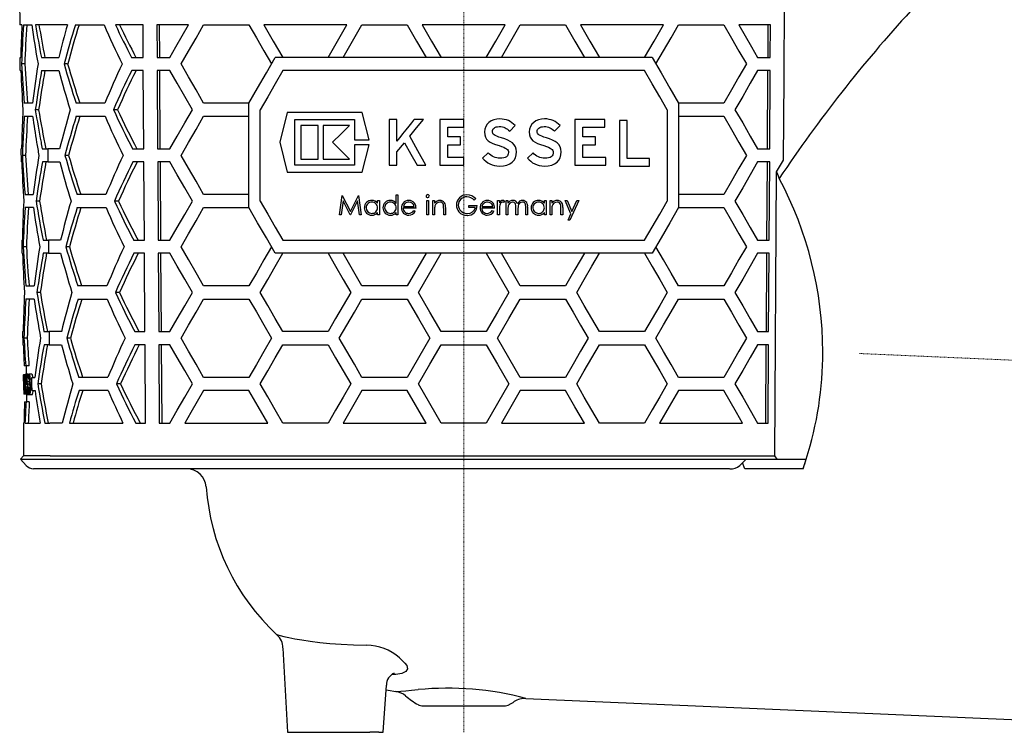
# Model space of a CAD drawing. Units: millimetres. Extents: x 4363 to 5637, y 4313 to 5180.
# Drawn here: x 4932 to 5083, y 4783 to 4892 of the extents above; entities that cross this region are included whole.
import ezdxf

# ---------------------------------------------------------------- set-up
doc = ezdxf.new("R2010")
doc.units = ezdxf.units.MM
doc.linetypes.add('MITTE2', pattern=[1.125, 0.75, -0.125, 0.125, -0.125])

# ---------------------------------------------------------------- blocks, each defined once
blk = doc.blocks.new('48711 - va')
at = {"color": 1, "linetype": 'MITTE2', "lineweight": 9, "ltscale": 0.1}
for p, q in [((0, -146.97), (0, 16.3)), ((60.6, -88.95), (134.54, -92.17))]:
    blk.add_line(p, q, dxfattribs=at)
for p, q in [((-68.01, -34.92), (-67.97, -38.6)), ((-67.68, -38.6), (-67.97, -38.6)), ((-67.42, -38.6), (-66.16, -38.6)), ((-60.7, -38.6), (-65.58, -38.6)), ((-59.48, -38.6), (-55.08, -38.6)), ((-49.11, -38.6), (-53.34, -38.6)), ((-49.08, -43.6), (-49.11, -38.6)), ((-46.99, -38.6), (-46.96, -43.6)), ((-42.13, -38.6), (-46.99, -38.6)), ((-46.64, -38.6), (-46.61, -43.6)), ((-39.83, -38.6), (-32.9, -38.6)), ((-17.89, -38.6), (-30.59, -38.6)), ((-15.59, -38.6), (-8.66, -38.6)), ((6.35, -38.6), (-6.35, -38.6)), ((8.66, -38.6), (15.59, -38.6)), ((30.59, -38.6), (17.89, -38.6)), ((32.9, -38.6), (39.83, -38.6)), ((46.99, -38.6), (42.13, -38.6)), ((46.61, -43.6), (46.64, -38.6)), ((46.96, -43.6), (46.99, -38.6)), ((-67.93, -43.6), (-67.84, -43.6)), ((-67.91, -45.6), (-67.93, -43.6)), ((-64.68, -43.6), (-62.02, -43.6)), ((-50.87, -43.6), (-49.08, -43.6)), ((-46.96, -43.6), (-45.02, -43.6)), ((28.86, -43.6), (-28.86, -43.6)), ((45.02, -43.6), (46.96, -43.6)), ((-67.22, -44.6), (-67.72, -44.6)), ((-60.66, -44.6), (-61.21, -44.6)), ((-67.91, -45.6), (-67.82, -45.6)), ((-64.66, -45.6), (-62.01, -45.6)), ((-49.07, -45.6), (-50.85, -45.6)), ((-49, -57.6), (-49.07, -45.6)), ((-46.95, -45.6), (-46.88, -57.6)), ((-45.02, -45.6), (-46.95, -45.6)), ((-46.6, -45.6), (-46.52, -57.6)), ((27.7, -45.6), (-27.7, -45.6)), ((46.95, -45.6), (45.02, -45.6)), ((46.52, -57.6), (46.6, -45.6)), ((46.88, -57.6), (46.95, -45.6)), ((-66.05, -50.6), (-67.31, -50.6)), ((-54.95, -50.6), (-59.36, -50.6)), ((-32.9, -50.6), (-39.83, -50.6)), ((-32.9, -66.6), (-32.9, -50.6)), ((39.83, -50.6), (32.9, -50.6)), ((32.9, -50.6), (32.9, -66.6)), ((-67.3, -52.6), (-66.04, -52.6)), ((-65.1, -51.6), (-65.62, -51.6)), ((-59.34, -52.6), (-54.93, -52.6)), ((-53.02, -51.6), (-53.65, -51.6)), ((-39.83, -52.6), (-32.9, -52.6)), ((-31.17, -65.6), (-31.17, -51.6)), ((-27.02, -52.04), (-28.16, -56.6)), ((-15.54, -52.04), (-27.02, -52.04)), ((-14.49, -56.21), (-15.54, -52.04)), ((31.17, -51.6), (31.17, -65.6)), ((32.9, -52.6), (39.83, -52.6)), ((-25.84, -53.09), (-16.72, -53.09)), ((-25.84, -60.11), (-25.84, -53.09)), ((-22.3, -54), (-24.93, -54)), ((-24.93, -54), (-24.93, -59.2)), ((-22.3, -59.2), (-22.3, -54)), ((-21.52, -54), (-21.52, -59.2)), ((-17.49, -54), (-21.52, -54)), ((-16.72, -53.09), (-16.72, -56.21)), ((-11.42, -53.09), (-11.42, -60.11)), ((-10.23, -53.09), (-11.42, -53.09)), ((-10.23, -56.43), (-10.23, -53.09)), ((-8.39, -54.11), (-8.87, -54.7)), ((-7.98, -53.59), (-8.39, -54.11)), ((-7.69, -53.23), (-7.98, -53.59)), ((-7.58, -53.09), (-7.69, -53.23)), ((-6.18, -53.09), (-7.58, -53.09)), ((-3.67, -53.09), (-3.67, -60.11)), ((0, -53.09), (-3.67, -53.09)), ((-2.45, -54.27), (0, -54.27)), ((-2.45, -55.78), (-2.45, -54.27)), ((0, -54.27), (0, -53.09)), ((3.37, -54.18), (3.23, -54.57)), ((3.58, -53.84), (3.37, -54.18)), ((3.86, -53.55), (3.58, -53.84)), ((4.21, -53.32), (3.86, -53.55)), ((4.61, -53.15), (4.21, -53.32)), ((5.05, -53.04), (4.61, -53.15)), ((4.79, -54.32), (4.97, -54.25)), ((4.97, -54.25), (5.19, -54.21)), ((5.53, -53), (5.05, -53.04)), ((5.19, -54.21), (5.45, -54.19)), ((5.45, -54.19), (5.71, -54.2)), ((5.89, -53.03), (5.53, -53)), ((5.71, -54.2), (5.94, -54.24)), ((6.22, -53.08), (5.89, -53.03)), ((5.94, -54.24), (6.15, -54.29)), ((6.54, -53.16), (6.22, -53.08)), ((6.84, -53.28), (6.54, -53.16)), ((7.13, -53.43), (6.84, -53.28)), ((7.04, -54.89), (7.89, -54.02)), ((7.39, -53.6), (7.13, -53.43)), ((7.65, -53.8), (7.39, -53.6)), ((7.89, -54.02), (7.65, -53.8)), ((10.23, -54.18), (10.09, -54.57)), ((10.44, -53.84), (10.23, -54.18)), ((10.72, -53.55), (10.44, -53.84)), ((11.07, -53.32), (10.72, -53.55)), ((11.47, -53.15), (11.07, -53.32)), ((11.91, -53.04), (11.47, -53.15)), ((11.66, -54.32), (11.84, -54.25)), ((11.84, -54.25), (12.06, -54.21)), ((12.39, -53), (11.91, -53.04)), ((12.06, -54.21), (12.31, -54.19)), ((12.31, -54.19), (12.57, -54.2)), ((12.75, -53.02), (12.39, -53)), ((12.57, -54.2), (12.8, -54.24)), ((13.09, -53.08), (12.75, -53.02)), ((12.8, -54.24), (13.01, -54.29)), ((13.4, -53.16), (13.09, -53.08)), ((13.71, -53.28), (13.4, -53.16)), ((13.99, -53.43), (13.71, -53.28)), ((13.9, -54.89), (14.76, -54.02)), ((14.25, -53.6), (13.99, -53.43)), ((14.51, -53.8), (14.25, -53.6)), ((14.76, -54.02), (14.51, -53.8)), ((17.02, -53.09), (17.02, -60.11)), ((21.61, -53.09), (17.02, -53.09)), ((18.24, -54.27), (21.61, -54.27)), ((18.24, -55.78), (18.24, -54.27)), ((21.61, -54.27), (21.61, -53.09)), ((23.86, -53.25), (23.86, -60.27)), ((25.06, -53.25), (23.86, -53.25)), ((25.06, -59.08), (25.06, -53.25)), ((-9.35, -55.3), (-9.77, -55.84)), ((-8.87, -54.7), (-9.35, -55.3)), ((-0.49, -55.78), (-2.45, -55.78)), ((-0.49, -56.96), (-0.49, -55.78)), ((3.23, -54.57), (3.18, -55)), ((3.18, -55), (3.22, -55.44)), ((3.22, -55.44), (3.32, -55.82)), ((4.4, -54.95), (4.41, -54.8)), ((4.41, -55.09), (4.4, -54.95)), ((4.41, -54.8), (4.45, -54.65)), ((4.45, -55.22), (4.41, -55.09)), ((4.45, -54.65), (4.53, -54.52)), ((4.53, -55.34), (4.45, -55.22)), ((4.53, -54.52), (4.65, -54.41)), ((4.66, -55.46), (4.53, -55.34)), ((4.65, -54.41), (4.79, -54.32)), ((4.84, -55.57), (4.66, -55.46)), ((5.08, -55.68), (4.84, -55.57)), ((5.4, -55.8), (5.08, -55.68)), ((6.15, -54.29), (6.34, -54.37)), ((6.34, -54.37), (6.52, -54.46)), ((6.52, -54.46), (6.7, -54.58)), ((6.7, -54.58), (6.87, -54.72)), ((6.87, -54.72), (7.04, -54.89)), ((10.09, -54.57), (10.05, -55)), ((10.05, -55), (10.08, -55.44)), ((10.08, -55.44), (10.18, -55.82)), ((11.26, -54.95), (11.27, -54.8)), ((11.27, -55.09), (11.26, -54.95)), ((11.27, -54.8), (11.32, -54.65)), ((11.31, -55.22), (11.27, -55.09)), ((11.39, -55.34), (11.31, -55.22)), ((11.32, -54.65), (11.4, -54.52)), ((11.52, -55.46), (11.39, -55.34)), ((11.4, -54.52), (11.51, -54.41)), ((11.51, -54.41), (11.66, -54.32)), ((11.7, -55.57), (11.52, -55.46)), ((11.94, -55.68), (11.7, -55.57)), ((12.26, -55.8), (11.94, -55.68)), ((13.01, -54.29), (13.21, -54.37)), ((13.21, -54.37), (13.39, -54.46)), ((13.39, -54.46), (13.56, -54.58)), ((13.56, -54.58), (13.73, -54.72)), ((13.73, -54.72), (13.9, -54.89)), ((20.2, -55.78), (18.24, -55.78)), ((20.2, -56.96), (20.2, -55.78)), ((-67.52, -56.6), (-67.52, -56.6)), ((-64.74, -56.6), (-64.74, -56.6)), ((-28.16, -56.6), (-27.02, -61.16)), ((-17.49, -59.2), (-20.08, -56.6)), ((-16.72, -56.21), (-14.49, -56.21)), ((-16.72, -56.99), (-16.72, -60.11)), ((-14.49, -56.99), (-16.72, -56.99)), ((-15.54, -61.16), (-14.49, -56.99)), ((-10.09, -56.24), (-10.23, -56.43)), ((-10.23, -58.08), (-9.07, -56.68)), ((-9.77, -55.84), (-10.09, -56.24)), ((-2.45, -56.96), (-0.49, -56.96)), ((-2.45, -58.93), (-2.45, -56.96)), ((3.32, -55.82), (3.5, -56.12)), ((3.5, -56.12), (3.74, -56.37)), ((3.74, -56.37), (4.05, -56.59)), ((4.05, -56.59), (4.44, -56.77)), ((4.44, -56.77), (4.89, -56.95)), ((4.89, -56.95), (5.41, -57.11)), ((5.8, -55.92), (5.4, -55.8)), ((5.41, -57.11), (5.8, -57.24)), ((6.3, -56.09), (5.8, -55.92)), ((5.8, -57.24), (6.12, -57.36)), ((6.75, -56.26), (6.3, -56.09)), ((7.14, -56.46), (6.75, -56.26)), ((7.46, -56.69), (7.14, -56.46)), ((7.73, -56.96), (7.46, -56.69)), ((7.92, -57.27), (7.73, -56.96)), ((8.03, -57.64), (7.92, -57.27)), ((10.18, -55.82), (10.36, -56.12)), ((10.36, -56.12), (10.6, -56.37)), ((10.6, -56.37), (10.92, -56.59)), ((10.92, -56.59), (11.29, -56.77)), ((11.29, -56.77), (11.75, -56.95)), ((11.75, -56.95), (12.28, -57.11)), ((12.66, -55.92), (12.26, -55.8)), ((12.28, -57.11), (12.66, -57.24)), ((13.16, -56.09), (12.66, -55.92)), ((12.66, -57.24), (12.98, -57.36)), ((13.61, -56.26), (13.16, -56.09)), ((14, -56.46), (13.61, -56.26)), ((14.32, -56.69), (14, -56.46)), ((14.59, -56.95), (14.32, -56.69)), ((14.78, -57.27), (14.59, -56.95)), ((14.89, -57.64), (14.78, -57.27)), ((18.24, -56.96), (20.2, -56.96)), ((18.24, -58.93), (18.24, -56.96)), ((-67.81, -57.6), (-67.79, -59.6)), ((-67.81, -57.6), (-67.72, -57.6)), ((-67.1, -58.6), (-67.6, -58.6)), ((-64.55, -57.6), (-63.72, -57.6)), ((-63.72, -57.6), (-63.7, -59.6)), ((-61.89, -57.6), (-63.72, -57.6)), ((-63.72, -57.6), (-63.72, -57.6)), ((-60.52, -58.6), (-61.08, -58.6)), ((-50.71, -57.6), (-49, -57.6)), ((-46.88, -57.6), (-45.02, -57.6)), ((-10.23, -60.11), (-10.23, -58.08)), ((3.77, -58.2), (2.9, -59.04)), ((3.95, -58.39), (3.77, -58.2)), ((4.15, -58.56), (3.95, -58.39)), ((4.36, -58.7), (4.15, -58.56)), ((4.58, -58.83), (4.36, -58.7)), ((6.12, -57.36), (6.36, -57.47)), ((6.36, -57.47), (6.56, -57.59)), ((6.69, -58.69), (6.55, -58.82)), ((6.56, -57.59), (6.7, -57.71)), ((6.78, -58.54), (6.69, -58.69)), ((6.7, -57.71), (6.79, -57.84)), ((6.83, -58.36), (6.78, -58.54)), ((6.79, -57.84), (6.84, -57.99)), ((6.86, -58.14), (6.83, -58.36)), ((6.84, -57.99), (6.86, -58.14)), ((7.92, -58.96), (8.04, -58.54)), ((8.08, -58.08), (8.03, -57.64)), ((8.04, -58.54), (8.08, -58.08)), ((10.63, -58.2), (9.77, -59.04)), ((10.81, -58.39), (10.63, -58.2)), ((11.01, -58.56), (10.81, -58.39)), ((11.22, -58.7), (11.01, -58.56)), ((11.45, -58.83), (11.22, -58.7)), ((12.98, -57.36), (13.23, -57.47)), ((13.23, -57.47), (13.42, -57.59)), ((13.55, -58.69), (13.41, -58.82)), ((13.42, -57.59), (13.56, -57.71)), ((13.65, -58.54), (13.55, -58.69)), ((13.56, -57.71), (13.65, -57.84)), ((13.65, -57.84), (13.7, -57.99)), ((13.7, -58.36), (13.65, -58.54)), ((13.7, -57.99), (13.72, -58.14)), ((13.72, -58.14), (13.7, -58.36)), ((14.78, -58.96), (14.9, -58.54)), ((14.94, -58.08), (14.89, -57.64)), ((14.9, -58.54), (14.94, -58.08)), ((45.02, -57.6), (46.88, -57.6)), ((-67.7, -59.6), (-67.79, -59.6)), ((-63.7, -59.6), (-64.53, -59.6)), ((-63.7, -59.6), (-61.87, -59.6)), ((-63.7, -59.6), (-63.7, -59.6)), ((-48.98, -59.6), (-50.69, -59.6)), ((-48.91, -71.6), (-48.98, -59.6)), ((-46.86, -59.6), (-46.79, -71.6)), ((-45.02, -59.6), (-46.86, -59.6)), ((-46.51, -59.6), (-46.44, -71.6)), ((-16.72, -60.11), (-25.84, -60.11)), ((-24.93, -59.2), (-22.3, -59.2)), ((-21.52, -59.2), (-17.49, -59.2)), ((-11.42, -60.11), (-10.23, -60.11)), ((-7.15, -60.11), (-5.78, -60.11)), ((-3.67, -60.11), (0, -60.11)), ((0, -58.93), (-2.45, -58.93)), ((0, -60.11), (0, -58.93)), ((2.9, -59.04), (3.13, -59.28)), ((3.13, -59.28), (3.4, -59.51)), ((3.4, -59.51), (3.7, -59.72)), ((3.7, -59.72), (4.02, -59.89)), ((4.02, -59.89), (4.36, -60.04)), ((4.36, -60.04), (4.72, -60.15)), ((4.81, -58.92), (4.58, -58.83)), ((4.72, -60.15), (5.09, -60.21)), ((5.05, -58.99), (4.81, -58.92)), ((5.29, -59.04), (5.05, -58.99)), ((5.09, -60.21), (5.46, -60.24)), ((5.54, -59.05), (5.29, -59.04)), ((5.46, -60.24), (6.08, -60.2)), ((5.86, -59.04), (5.54, -59.05)), ((6.15, -58.99), (5.86, -59.04)), ((6.08, -60.2), (6.62, -60.08)), ((6.37, -58.92), (6.15, -58.99)), ((6.55, -58.82), (6.37, -58.92)), ((6.62, -60.08), (7.08, -59.89)), ((7.08, -59.89), (7.44, -59.64)), ((7.44, -59.64), (7.72, -59.33)), ((7.72, -59.33), (7.92, -58.96)), ((9.77, -59.04), (10, -59.28)), ((10, -59.28), (10.27, -59.51)), ((10.27, -59.51), (10.56, -59.72)), ((10.56, -59.72), (10.88, -59.89)), ((10.88, -59.89), (11.23, -60.04)), ((11.23, -60.04), (11.58, -60.15)), ((11.67, -58.92), (11.45, -58.83)), ((11.58, -60.15), (11.95, -60.21)), ((11.91, -58.99), (11.67, -58.92)), ((12.15, -59.04), (11.91, -58.99)), ((11.95, -60.21), (12.32, -60.24)), ((12.4, -59.05), (12.15, -59.04)), ((12.32, -60.24), (12.94, -60.2)), ((12.73, -59.04), (12.4, -59.05)), ((13.01, -58.99), (12.73, -59.04)), ((12.94, -60.2), (13.48, -60.08)), ((13.23, -58.92), (13.01, -58.99)), ((13.41, -58.82), (13.23, -58.92)), ((13.48, -60.08), (13.93, -59.89)), ((13.93, -59.89), (14.29, -59.64)), ((14.29, -59.64), (14.58, -59.33)), ((14.58, -59.33), (14.78, -58.96)), ((17.02, -60.11), (21.75, -60.11)), ((21.75, -58.93), (18.24, -58.93)), ((21.75, -60.11), (21.75, -58.93)), ((23.86, -60.27), (28.47, -60.27)), ((28.47, -59.08), (25.06, -59.08)), ((28.47, -60.27), (28.47, -59.08)), ((46.86, -59.6), (45.02, -59.6)), ((46.44, -71.6), (46.51, -59.6)), ((46.79, -71.6), (46.86, -59.6)), ((47.93, -61.11), (48.99, -59.31)), ((-27.02, -61.16), (-15.54, -61.16)), ((47.66, -104.62), (47.93, -61.11)), ((-67.19, -64.6), (-65.93, -64.6)), ((-54.8, -64.6), (-59.22, -64.6)), ((-32.9, -64.6), (-39.83, -64.6)), ((-19.03, -67.72), (-18.64, -64.72)), ((-18.64, -64.72), (-18.6, -64.72)), ((-18.6, -64.72), (-17.36, -67.18)), ((-17.36, -67.18), (-16.13, -64.72)), ((-16.13, -64.72), (-16.09, -64.72)), ((-16.09, -64.72), (-15.69, -67.72)), ((-10.34, -64.65), (-10.07, -64.65)), ((-10.34, -65.95), (-10.34, -64.65)), ((-10.07, -64.65), (-10.07, -67.72)), ((39.83, -64.6), (32.9, -64.6)), ((-64.97, -65.6), (-65.49, -65.6)), ((-52.86, -65.6), (-53.5, -65.6)), ((-18.48, -65.56), (-18.76, -67.72)), ((-17.39, -67.72), (-18.48, -65.56)), ((-16.25, -65.56), (-17.33, -67.72)), ((-15.96, -67.72), (-16.25, -65.56)), ((-13.19, -65.53), (-12.92, -65.53)), ((-13.19, -65.94), (-13.19, -65.53)), ((-12.92, -65.53), (-12.92, -67.72)), ((-5.65, -67.72), (-5.65, -65.53)), ((-5.65, -65.53), (-5.38, -65.53)), ((-5.38, -65.53), (-5.38, -67.72)), ((-4.73, -67.72), (-4.73, -65.53)), ((-4.73, -65.53), (-4.46, -65.53)), ((-4.46, -65.53), (-4.46, -65.93)), ((0.77, -66.57), (0.77, -66.26)), ((0.77, -66.26), (2.04, -66.26)), ((1.85, -65.23), (1.62, -65.45)), ((5.2, -67.72), (5.2, -65.53)), ((5.2, -65.53), (5.47, -65.53)), ((5.47, -65.53), (5.47, -65.85)), ((6.24, -65.57), (6.09, -65.8)), ((6.5, -67.72), (6.5, -65.53)), ((6.5, -65.53), (6.77, -65.53)), ((6.77, -65.53), (6.77, -65.91)), ((12.35, -65.53), (12.62, -65.53)), ((12.35, -65.94), (12.35, -65.53)), ((12.62, -65.53), (12.62, -67.72)), ((13.24, -65.53), (13.5, -65.53)), ((13.24, -67.72), (13.24, -65.53)), ((13.5, -65.53), (13.5, -65.93)), ((16.43, -67.54), (15.54, -65.53)), ((15.54, -65.53), (15.83, -65.53)), ((15.83, -65.53), (16.58, -67.21)), ((17.62, -65.53), (16.27, -68.53)), ((16.58, -67.21), (17.33, -65.53)), ((17.33, -65.53), (17.62, -65.53)), ((-65.91, -66.6), (-67.17, -66.6)), ((-59.2, -66.6), (-54.78, -66.6)), ((-39.83, -66.6), (-32.9, -66.6)), ((-18.76, -67.72), (-19.03, -67.72)), ((-17.33, -67.72), (-17.39, -67.72)), ((-15.69, -67.72), (-15.96, -67.72)), ((-13.19, -67.72), (-13.19, -67.34)), ((-12.92, -67.72), (-13.19, -67.72)), ((-10.34, -67.72), (-10.34, -67.34)), ((-10.07, -67.72), (-10.34, -67.72)), ((-7.3, -66.68), (-9.26, -66.68)), ((-9.24, -66.41), (-7.57, -66.41)), ((-7.66, -67.03), (-7.42, -67.16)), ((-5.38, -67.72), (-5.65, -67.72)), ((-4.46, -67.72), (-4.73, -67.72)), ((-4.46, -66.93), (-4.46, -67.72)), ((-3.07, -67.72), (-3.07, -66.69)), ((-2.8, -67.72), (-3.07, -67.72)), ((-2.8, -66.6), (-2.8, -67.72)), ((1.77, -66.57), (0.77, -66.57)), ((4.74, -66.68), (2.77, -66.68)), ((2.8, -66.41), (4.47, -66.41)), ((4.38, -67.03), (4.62, -67.16)), ((5.47, -67.72), (5.2, -67.72)), ((5.47, -66.99), (5.47, -67.72)), ((6.77, -67.72), (6.5, -67.72)), ((6.77, -66.8), (6.77, -67.72)), ((8, -67.72), (8, -66.61)), ((8.27, -67.72), (8, -67.72)), ((8.27, -66.87), (8.27, -67.72)), ((9.5, -67.72), (9.5, -66.53)), ((9.77, -67.72), (9.5, -67.72)), ((9.77, -66.53), (9.77, -67.72)), ((12.35, -67.72), (12.35, -67.34)), ((12.62, -67.72), (12.35, -67.72)), ((13.5, -67.72), (13.24, -67.72)), ((13.5, -66.93), (13.5, -67.72)), ((14.89, -67.72), (14.89, -66.69)), ((15.16, -67.72), (14.89, -67.72)), ((15.16, -66.6), (15.16, -67.72)), ((15.98, -68.53), (16.43, -67.54)), ((32.9, -66.6), (39.83, -66.6)), ((16.27, -68.53), (15.98, -68.53)), ((-67.69, -71.6), (-67.67, -73.6)), ((-67.69, -71.6), (-67.6, -71.6)), ((-64.42, -71.6), (-63.6, -71.6)), ((-63.6, -71.6), (-63.59, -73.6)), ((-61.76, -71.6), (-63.6, -71.6)), ((-63.6, -71.6), (-63.6, -71.6)), ((-50.55, -71.6), (-48.91, -71.6)), ((-46.79, -71.6), (-45.02, -71.6)), ((-27.7, -71.6), (27.7, -71.6)), ((45.02, -71.6), (46.79, -71.6)), ((-67.58, -73.6), (-67.67, -73.6)), ((-66.98, -72.6), (-67.48, -72.6)), ((-63.59, -73.6), (-64.4, -73.6)), ((-63.59, -73.6), (-61.74, -73.6)), ((-63.59, -73.6), (-63.59, -73.6)), ((-60.38, -72.6), (-60.94, -72.6)), ((-48.9, -73.6), (-50.52, -73.6)), ((-48.82, -85.6), (-48.9, -73.6)), ((-46.78, -73.6), (-46.7, -85.6)), ((-45.02, -73.6), (-46.78, -73.6)), ((-46.42, -73.6), (-46.35, -85.6)), ((28.86, -73.6), (-28.86, -73.6)), ((-5.77, -73.6), (-8.66, -78.6)), ((8.66, -78.6), (5.77, -73.6)), ((46.78, -73.6), (45.02, -73.6)), ((46.35, -85.6), (46.42, -73.6)), ((46.7, -85.6), (46.78, -73.6)), ((-67.07, -78.6), (-65.8, -78.6)), ((-64.84, -79.6), (-65.36, -79.6)), ((-54.65, -78.6), (-59.08, -78.6)), ((-52.71, -79.6), (-53.34, -79.6)), ((-32.9, -78.6), (-39.83, -78.6)), ((-8.66, -78.6), (-15.59, -78.6)), ((15.59, -78.6), (8.66, -78.6)), ((39.83, -78.6), (32.9, -78.6)), ((-65.79, -80.6), (-67.05, -80.6)), ((-59.06, -80.6), (-54.63, -80.6)), ((-39.83, -80.6), (-32.9, -80.6)), ((-15.59, -80.6), (-8.66, -80.6)), ((8.66, -80.6), (15.59, -80.6)), ((32.9, -80.6), (39.83, -80.6)), ((-67.56, -85.6), (-67.55, -87.6)), ((-67.56, -85.6), (-67.47, -85.6)), ((-64.29, -85.6), (-63.49, -85.6)), ((-63.49, -85.6), (-63.47, -87.6)), ((-61.62, -85.6), (-63.49, -85.6)), ((-63.49, -85.6), (-63.49, -85.6)), ((-50.38, -85.6), (-48.82, -85.6)), ((-46.7, -85.6), (-45.02, -85.6)), ((-20.78, -85.6), (-27.7, -85.6)), ((3.46, -85.6), (-3.46, -85.6)), ((27.7, -85.6), (20.78, -85.6)), ((45.02, -85.6), (46.7, -85.6)), ((-66.85, -86.6), (-67.35, -86.6)), ((-60.25, -86.6), (-60.8, -86.6)), ((-67.46, -87.6), (-67.55, -87.6)), ((-63.47, -87.6), (-64.27, -87.6)), ((-63.47, -87.6), (-61.6, -87.6)), ((-63.47, -87.6), (-63.47, -87.6)), ((-48.81, -87.6), (-50.36, -87.6)), ((-48.74, -99.6), (-48.81, -87.6)), ((-45.02, -87.6), (-46.69, -87.6)), ((-46.69, -87.6), (-46.62, -99.6)), ((-46.34, -87.6), (-46.26, -99.6)), ((-27.7, -87.6), (-20.78, -87.6)), ((-3.46, -87.6), (3.46, -87.6)), ((20.78, -87.6), (27.7, -87.6)), ((46.69, -87.6), (45.02, -87.6)), ((46.26, -99.6), (46.34, -87.6)), ((46.62, -99.6), (46.69, -87.6)), ((-67.08, -90.85), (-67.31, -90.85)), ((-66.58, -90.85), (-67.08, -90.85)), ((-67.02, -90.85), (-67.01, -92.11)), ((-67.32, -92.19), (-67.4, -92.19)), ((-67.4, -92.19), (-67.4, -92.19)), ((-67.39, -93.48), (-67.39, -93.87)), ((-67.32, -92.19), (-67.29, -92.19)), ((-67.3, -92.49), (-67.32, -92.49)), ((-67.15, -92.19), (-67.29, -92.19)), ((-67.17, -93.11), (-67.19, -93.11)), ((-67.05, -93.11), (-67.17, -93.11)), ((-66.72, -92.11), (-67.12, -92.11)), ((-66.93, -93), (-67.02, -93)), ((-66.92, -92.19), (-66.76, -92.19)), ((-66.76, -92.49), (-66.89, -92.49)), ((-66.46, -93.22), (-66.86, -93.22)), ((-66.6, -92.19), (-66.76, -92.19)), ((-66.65, -92.49), (-66.76, -92.49)), ((-66.63, -92.88), (-66.68, -92.88)), ((-66.44, -92.88), (-66.63, -92.88)), ((-66.14, -92.11), (-66.54, -92.11)), ((-66.14, -92.89), (-66.39, -92.89)), ((-66.14, -92.85), (-66.14, -92.6)), ((-66.14, -92.6), (-65.68, -92.6)), ((-54.5, -92.6), (-58.94, -92.6)), ((-32.9, -92.6), (-39.83, -92.6)), ((-8.66, -92.6), (-15.59, -92.6)), ((15.59, -92.6), (8.66, -92.6)), ((39.83, -92.6), (32.9, -92.6)), ((-67.14, -94.88), (-67, -94.88)), ((-66.77, -94.08), (-67.07, -94.08)), ((-66.97, -94.42), (-66.94, -94.42)), ((-66.8, -93.69), (-66.94, -93.69)), ((-66.77, -94.42), (-66.94, -94.42)), ((-66.4, -94.21), (-66.72, -94.21)), ((-66.68, -94.38), (-66.64, -94.38)), ((-66.4, -94.38), (-66.64, -94.38)), ((-66.44, -94.79), (-66.6, -94.79)), ((-66.13, -93.51), (-66.44, -93.51)), ((-66.13, -93.76), (-66.39, -93.76)), ((-66.12, -94.29), (-66.35, -94.29)), ((-66.12, -94.6), (-66.12, -94.35)), ((-66.12, -94.6), (-65.66, -94.6)), ((-64.72, -93.6), (-65.24, -93.6)), ((-54.48, -94.6), (-58.92, -94.6)), ((-52.55, -93.6), (-53.19, -93.6)), ((-32.9, -94.6), (-39.83, -94.6)), ((-8.66, -94.6), (-15.59, -94.6)), ((-5.77, -99.6), (-8.66, -94.6)), ((8.66, -94.6), (5.77, -99.6)), ((15.59, -94.6), (8.66, -94.6)), ((39.83, -94.6), (32.9, -94.6)), ((-67.28, -95.19), (-67.37, -95.19)), ((-67.37, -95.19), (-67.37, -95.19)), ((-67.37, -95.19), (-67.37, -95.19)), ((-67.26, -95.19), (-67.28, -95.19)), ((-67.18, -95.19), (-67.26, -95.19)), ((-67.26, -96.35), (-67.03, -96.35)), ((-67, -95.19), (-67.18, -95.19)), ((-66.53, -96.35), (-67.03, -96.35)), ((-66.9, -95.19), (-67, -95.19)), ((-66.98, -95.19), (-66.97, -96.35)), ((-66.52, -95.26), (-66.86, -95.26)), ((-66.11, -95.26), (-66.52, -95.26)), ((-67.44, -99.6), (-67.4, -104.62)), ((-67.44, -99.6), (-67.35, -99.6)), ((-67.19, -99.6), (-64.86, -99.6)), ((-64.16, -99.6), (-63.37, -99.6)), ((-61.49, -99.6), (-63.37, -99.6)), ((-63.37, -99.6), (-63.37, -99.6)), ((-60.39, -99.6), (-52.19, -99.6)), ((-50.22, -99.6), (-48.74, -99.6)), ((-46.62, -99.6), (-45.02, -99.6)), ((-42.72, -99.6), (-30.01, -99.6)), ((-20.78, -99.6), (-27.7, -99.6)), ((-18.48, -99.6), (-5.77, -99.6)), ((3.46, -99.6), (-3.46, -99.6)), ((5.77, -99.6), (18.48, -99.6)), ((27.7, -99.6), (20.78, -99.6)), ((30.01, -99.6), (42.72, -99.6)), ((45.02, -99.6), (46.62, -99.6)), ((-67.4, -104.62), (-67.89, -105.11)), ((-67.89, -105.11), (-67.01, -106.1)), ((-67.89, -105.11), (43.25, -105.11)), ((-63.33, -104.62), (-67.4, -104.62)), ((-63.33, -104.62), (47.66, -104.62)), ((42.69, -105.68), (43.25, -105.11)), ((43.25, -105.11), (52.46, -105.11)), ((48.01, -105.11), (47.66, -104.62)), ((51.97, -106.6), (52.46, -105.11)), ((-61.92, -106.6), (-65.89, -106.6)), ((-53, -106.6), (-64.84, -106.6)), ((40.73, -106.6), (-61.92, -106.6)), ((-0.66, -106.63), (-0.66, -106.6)), ((0.64, -106.63), (0.64, -106.6)), ((33.9, -106.6), (33.72, -106.6)), ((42.28, -106.1), (42.69, -105.68)), ((43.06, -106.6), (42.69, -105.68)), ((51.97, -106.6), (43.06, -106.6)), ((-27.68, -134.06), (-27, -146.97)), ((-9.84, -135.55), (-9.01, -136.37)), ((-10.39, -138.1), (-11.01, -138.13)), ((-12.35, -146.97), (-11.84, -139.76)), ((-6.23, -142.94), (6.23, -142.94)), ((9.53, -141.77), (127.69, -146.93)), ((-27, -146.97), (-14.39, -146.97)), ((-12.99, -146.97), (-14.39, -146.97)), ((-12.99, -146.97), (-12.49, -146.97)), ((-12.49, -146.97), (-12.36, -146.97))]:
    blk.add_line(p, q)
at = {"flags": 128}
for points in [[(48.99, -59.31), (49.06, -46.75), (49.14, -34.92)], [(-45.02, -43.6), (-44.07, -41.96), (-43.11, -40.29), (-42.13, -38.6)], [(-43.29, -44.6), (-42.16, -42.63), (-41, -40.63), (-39.83, -38.6)], [(-32.9, -38.6), (-31.76, -40.58), (-30.6, -42.58), (-29.44, -44.6)], [(-30.59, -38.6), (-29.16, -41.09), (-27.7, -43.6)], [(-20.78, -43.6), (-19.34, -41.11), (-17.89, -38.6)], [(-18.48, -43.6), (-17.04, -41.11), (-15.59, -38.6)], [(-8.66, -38.6), (-7.22, -41.1), (-5.77, -43.6)], [(-6.35, -38.6), (-4.91, -41.1), (-3.46, -43.6)], [(3.46, -43.6), (4.91, -41.1), (6.35, -38.6)], [(5.77, -43.6), (7.22, -41.1), (8.66, -38.6)], [(15.59, -38.6), (17.04, -41.11), (18.48, -43.6)], [(17.89, -38.6), (19.34, -41.11), (20.78, -43.6)], [(27.7, -43.6), (29.16, -41.09), (30.59, -38.6)], [(29.44, -44.6), (30.6, -42.58), (31.76, -40.58), (32.9, -38.6)], [(39.83, -38.6), (41, -40.63), (42.16, -42.63), (43.29, -44.6)], [(42.13, -38.6), (43.11, -40.29), (44.07, -41.96), (45.02, -43.6)], [(-32.9, -50.6), (-31.57, -48.29), (-30.22, -45.96), (-28.86, -43.6)], [(28.86, -43.6), (30.22, -45.96), (31.57, -48.29), (32.9, -50.6)], [(-39.83, -50.6), (-41, -48.57), (-42.16, -46.57), (-43.29, -44.6)], [(43.29, -44.6), (42.16, -46.57), (41, -48.57), (39.83, -50.6)], [(-41.55, -51.6), (-42.73, -49.56), (-43.88, -47.56), (-45.02, -45.6)], [(-27.7, -45.6), (-28.87, -47.62), (-30.02, -49.62), (-31.17, -51.6)], [(31.17, -51.6), (30.02, -49.62), (28.87, -47.62), (27.7, -45.6)], [(45.02, -45.6), (43.88, -47.56), (42.73, -49.56), (41.55, -51.6)], [(-45.02, -57.6), (-43.88, -55.64), (-42.73, -53.64), (-41.55, -51.6)], [(-43.29, -58.6), (-42.16, -56.63), (-41, -54.63), (-39.83, -52.6)], [(39.83, -52.6), (41, -54.63), (42.16, -56.63), (43.29, -58.6)], [(41.55, -51.6), (42.73, -53.64), (43.88, -55.64), (45.02, -57.6)], [(-20.08, -56.6), (-18.79, -55.31), (-17.49, -54)], [(-8.26, -55.68), (-7.22, -54.39), (-6.18, -53.09)], [(-5.78, -60.11), (-7.02, -57.89), (-8.26, -55.68)], [(-9.07, -56.68), (-8.11, -58.39), (-7.15, -60.11)], [(-39.83, -64.6), (-41, -62.57), (-42.16, -60.57), (-43.29, -58.6)], [(43.29, -58.6), (42.16, -60.57), (41, -62.57), (39.83, -64.6)], [(-41.55, -65.6), (-42.73, -63.56), (-43.88, -61.56), (-45.02, -59.6)], [(45.02, -59.6), (43.88, -61.56), (42.73, -63.56), (41.55, -65.6)], [(47.93, -61.11), (48.05, -61.49), (48.33, -62.13)], [(-45.02, -71.6), (-43.88, -69.64), (-42.73, -67.64), (-41.55, -65.6)], [(-31.17, -65.6), (-30.02, -67.58), (-28.87, -69.58), (-27.7, -71.6)], [(7.48, -65.76), (7.25, -65.81), (7.05, -65.93), (6.9, -66.11), (6.81, -66.33), (6.77, -66.8)], [(8, -66.61), (8, -66.32), (7.94, -66.04), (7.85, -65.91), (7.73, -65.82), (7.58, -65.77), (7.48, -65.76)], [(8.98, -65.76), (8.75, -65.8), (8.55, -65.93), (8.4, -66.11), (8.32, -66.32), (8.27, -66.87)], [(9.5, -66.53), (9.46, -66.08), (9.4, -65.95), (9.29, -65.85), (9.16, -65.78), (8.98, -65.76)], [(27.7, -71.6), (28.87, -69.58), (30.02, -67.58), (31.17, -65.6)], [(41.55, -65.6), (42.73, -67.64), (43.88, -69.64), (45.02, -71.6)], [(-43.29, -72.6), (-42.16, -70.63), (-41, -68.63), (-39.83, -66.6)], [(-28.86, -73.6), (-30.22, -71.24), (-31.57, -68.91), (-32.9, -66.6)], [(32.9, -66.6), (31.57, -68.91), (30.22, -71.24), (28.86, -73.6)], [(39.83, -66.6), (41, -68.63), (42.16, -70.63), (43.29, -72.6)], [(-41.55, -79.6), (-42.73, -77.56), (-43.88, -75.56), (-45.02, -73.6)], [(-39.83, -78.6), (-41, -76.57), (-42.16, -74.57), (-43.29, -72.6)], [(-29.44, -72.6), (-30.6, -74.62), (-31.76, -76.62), (-32.9, -78.6)], [(-31.17, -79.6), (-30.02, -77.62), (-28.87, -75.62), (-27.7, -73.6)], [(-20.78, -73.6), (-19.63, -75.59), (-18.47, -77.59), (-17.31, -79.6)], [(-15.59, -78.6), (-17.04, -76.09), (-18.48, -73.6)], [(-6.93, -79.6), (-5.2, -76.6), (-3.46, -73.6)], [(3.46, -73.6), (5.2, -76.6), (6.93, -79.6)], [(18.48, -73.6), (17.04, -76.09), (15.59, -78.6)], [(17.31, -79.6), (18.47, -77.59), (19.63, -75.59), (20.78, -73.6)], [(27.7, -73.6), (28.87, -75.62), (30.02, -77.62), (31.17, -79.6)], [(32.9, -78.6), (31.76, -76.62), (30.6, -74.62), (29.44, -72.6)], [(43.29, -72.6), (42.16, -74.57), (41, -76.57), (39.83, -78.6)], [(45.02, -73.6), (43.88, -75.56), (42.73, -77.56), (41.55, -79.6)], [(-45.02, -85.6), (-43.88, -83.64), (-42.73, -81.64), (-41.55, -79.6)], [(-27.7, -85.6), (-28.87, -83.58), (-30.02, -81.58), (-31.17, -79.6)], [(-17.31, -79.6), (-18.47, -81.61), (-19.63, -83.61), (-20.78, -85.6)], [(-3.46, -85.6), (-5.2, -82.6), (-6.93, -79.6)], [(6.93, -79.6), (5.2, -82.6), (3.46, -85.6)], [(20.78, -85.6), (19.63, -83.61), (18.47, -81.61), (17.31, -79.6)], [(31.17, -79.6), (30.02, -81.58), (28.87, -83.58), (27.7, -85.6)], [(41.55, -79.6), (42.73, -81.64), (43.88, -83.64), (45.02, -85.6)], [(-43.29, -86.6), (-42.16, -84.63), (-41, -82.63), (-39.83, -80.6)], [(-32.9, -80.6), (-31.76, -82.58), (-30.6, -84.58), (-29.44, -86.6)], [(-19.05, -86.6), (-17.9, -84.61), (-16.75, -82.61), (-15.59, -80.6)], [(-8.66, -80.6), (-6.93, -83.6), (-5.2, -86.6)], [(5.2, -86.6), (6.93, -83.6), (8.66, -80.6)], [(15.59, -80.6), (16.75, -82.61), (17.9, -84.61), (19.05, -86.6)], [(29.44, -86.6), (30.6, -84.58), (31.76, -82.58), (32.9, -80.6)], [(39.83, -80.6), (41, -82.63), (42.16, -84.63), (43.29, -86.6)], [(-39.83, -92.6), (-41, -90.57), (-42.16, -88.57), (-43.29, -86.6)], [(-29.44, -86.6), (-30.6, -88.62), (-31.76, -90.62), (-32.9, -92.6)], [(-15.59, -92.6), (-16.75, -90.59), (-17.9, -88.59), (-19.05, -86.6)], [(-5.2, -86.6), (-6.93, -89.6), (-8.66, -92.6)], [(8.66, -92.6), (6.93, -89.6), (5.2, -86.6)], [(19.05, -86.6), (17.9, -88.59), (16.75, -90.59), (15.59, -92.6)], [(32.9, -92.6), (31.76, -90.62), (30.6, -88.62), (29.44, -86.6)], [(43.29, -86.6), (42.16, -88.57), (41, -90.57), (39.83, -92.6)], [(-41.55, -93.6), (-42.73, -91.56), (-43.88, -89.56), (-45.02, -87.6)], [(-31.17, -93.6), (-30.02, -91.62), (-28.87, -89.62), (-27.7, -87.6)], [(-20.78, -87.6), (-19.63, -89.59), (-18.47, -91.59), (-17.31, -93.6)], [(-6.93, -93.6), (-5.2, -90.6), (-3.46, -87.6)], [(3.46, -87.6), (5.2, -90.6), (6.93, -93.6)], [(17.31, -93.6), (18.47, -91.59), (19.63, -89.59), (20.78, -87.6)], [(27.7, -87.6), (28.87, -89.62), (30.02, -91.62), (31.17, -93.6)], [(45.02, -87.6), (43.88, -89.56), (42.73, -91.56), (41.55, -93.6)], [(-67.4, -92.19), (-67.37, -94.81), (-67.37, -95.19)], [(-67.38, -94.55), (-67.38, -94.25), (-67.4, -92.19)], [(-67.28, -95.19), (-67.28, -94.85), (-67.3, -92.49)], [(-67.29, -92.19), (-67.26, -94.81), (-67.26, -95.19)], [(-66.9, -93.28), (-66.88, -93.24), (-66.87, -93.23), (-66.86, -93.22)], [(-66.76, -92.19), (-66.76, -92.34), (-66.76, -92.49)], [(-66.72, -92.11), (-66.68, -92.18), (-66.68, -92.19)], [(-66.56, -93.69), (-66.56, -93.53), (-66.56, -93.38)], [(-66.12, -94.35), (-66.13, -93.98), (-66.14, -92.85)], [(-67, -94.88), (-67, -95.03), (-67, -95.19)], [(-66.6, -94.79), (-66.58, -94.87), (-66.55, -94.94), (-66.52, -94.96)], [(-66.4, -94.32), (-66.4, -94.13), (-66.42, -93.96), (-66.45, -93.83), (-66.48, -93.75), (-66.56, -93.69)], [(-66.35, -94.29), (-66.36, -94.62), (-66.38, -94.91), (-66.43, -95.12), (-66.48, -95.24), (-66.52, -95.26)], [(-45.02, -99.6), (-43.88, -97.64), (-42.73, -95.64), (-41.55, -93.6)], [(-39.83, -94.6), (-40.8, -96.29), (-41.77, -97.96), (-42.72, -99.6)], [(-30.01, -99.6), (-31.47, -97.08), (-32.9, -94.6)], [(-27.7, -99.6), (-28.87, -97.58), (-30.02, -95.58), (-31.17, -93.6)], [(-17.31, -93.6), (-18.47, -95.61), (-19.63, -97.61), (-20.78, -99.6)], [(-15.59, -94.6), (-17.04, -97.11), (-18.48, -99.6)], [(-3.46, -99.6), (-5.2, -96.6), (-6.93, -93.6)], [(6.93, -93.6), (5.2, -96.6), (3.46, -99.6)], [(18.48, -99.6), (17.04, -97.11), (15.59, -94.6)], [(20.78, -99.6), (19.63, -97.61), (18.47, -95.61), (17.31, -93.6)], [(31.17, -93.6), (30.02, -95.58), (28.87, -97.58), (27.7, -99.6)], [(32.9, -94.6), (31.47, -97.08), (30.01, -99.6)], [(42.72, -99.6), (41.77, -97.96), (40.8, -96.29), (39.83, -94.6)], [(41.55, -93.6), (42.73, -95.64), (43.88, -97.64), (45.02, -99.6)], [(0.64, -106.63), (0.04, -106.63), (-0.66, -106.63)], [(-28.61, -132.01), (-28.63, -132.01), (-28.48, -132.05), (-28.13, -132.14), (-27.57, -132.27), (-26.8, -132.45), (-25.89, -132.63), (-24.8, -132.83), (-23.5, -133.03), (-22.04, -133.21), (-20.48, -133.37), (-18.77, -133.49), (-16.88, -133.58), (-14.87, -133.62)], [(-9.01, -136.37), (-8.71, -136.73), (-8.59, -137.26), (-8.86, -137.68), (-9.48, -137.97), (-10.39, -138.1)], [(-11.9, -140.47), (-11.55, -140.54), (-10.38, -140.73)], [(-10.38, -140.72), (-10.4, -140.72), (-10.17, -140.71), (-9.65, -140.67), (-8.84, -140.61), (-7.99, -140.54), (-6.97, -140.43)]]:
    blk.add_lwpolyline(points, dxfattribs=at)
for centre, radius, start, end in [((226.18, -180.98), 213.91, 137.5121, 146.2477), ((121.91, -11.34), 190.04, 188.2458, 190.0783), ((96.64, -86.87), 163.41, 162.8193, 165.0089), ((95.37, -86.77), 161.62, 162.6588, 164.8743), ((65.98, 13.19), 131.67, 203.1622, 206.0339), ((60.17, 14.38), 125.27, 205.0209, 207.5719), ((58.78, 14.06), 123.29, 205.2819, 207.8803), ((123.68, -74.74), 191.26, 170.9341, 172.75), ((93.87, -0.07), 161.35, 196.0207, 198.2504), ((92.61, -0.2), 159.57, 196.1556, 198.4121), ((68.32, -100.81), 133.1, 155.0218, 157.84), ((121.09, -78.34), 188.61, 170.0033, 171.8492), ((119.95, -78.33), 186.97, 169.9192, 171.7816), ((98.01, -2.82), 165.64, 194.9679, 197.1277), ((63.2, -102.51), 127.46, 153.4821, 156.4592), ((61.78, -102.22), 125.46, 153.1742, 156.2055), ((117.82, -21.88), 185.32, 189.2288, 191.1136), ((100.49, -97.99), 167.33, 163.9054, 166.0327), ((96.32, -100.85), 162.97, 162.7804, 164.9763), ((95.05, -100.75), 161.18, 162.619, 164.841), ((65.64, -0.88), 131.2, 203.218, 206.1015), ((60.65, 0.72), 125.71, 204.5937, 207.6397), ((59.27, 0.4), 123.75, 204.8478, 207.9497), ((123.39, -88.73), 190.85, 170.9157, 172.7355), ((93.55, -14.11), 160.9, 196.0533, 198.2897), ((92.29, -14.24), 159.12, 196.189, 198.4522), ((67.98, -114.75), 132.62, 154.9544, 157.784), ((120.81, -92.34), 188.21, 169.9829, 171.8328), ((119.71, -92.33), 186.6, 169.8986, 171.7648), ((97.71, -16.85), 165.21, 194.9979, 197.1635), ((62.86, -116.44), 126.97, 153.4077, 156.3977), ((61.43, -116.15), 124.97, 153.0976, 156.1426), ((-1.79, -88.84), 56.79, 0.1364, 28.0482), ((-5.52, -64.85), 0.241, 88.2125, 177.7786), ((-5.53, -64.83), 0.239, 182.2664, 272.3378), ((-5.5, -64.85), 0.24, 1.8024, 92.7558), ((-5.51, -64.82), 0.244, 268.2081, 356.6387), ((0.46, -66.22), 1.57, 88.4668, 180.1729), ((0.5, -66.49), 1.84, 42.8888, 89.9087), ((118.61, -35.86), 186.49, 189.1773, 191.0499), ((117.55, -35.89), 184.92, 189.2455, 191.1344), ((100.19, -111.97), 166.9, 163.8696, 166.0028), ((60.32, -13.36), 125.23, 204.6553, 207.7147), ((58.94, -13.68), 123.27, 204.9109, 208.0267), ((-14.09, -66.62), 1.13, 89.082, 179.7703), ((-14.09, -66.63), 0.87, 88.9256, 179.5383), ((-14.05, -66.55), 1.06, 35.4674, 91.3404), ((-14.05, -66.62), 0.861, 359.3784, 91.4855), ((-11.25, -66.62), 1.13, 89.0853, 179.7671), ((-11.24, -66.63), 0.869, 88.9078, 179.5561), ((-11.22, -66.55), 1.06, 34.3112, 90.5885), ((-11.2, -66.62), 0.861, 359.3867, 91.4772), ((-8.37, -66.62), 1.16, 141.4641, 180.4847), ((-8.44, -66.55), 1.06, 88.9721, 142.0171), ((-8.33, -66.64), 0.932, 133.6508, 165.97), ((-8.43, -66.6), 0.835, 88.8963, 131.0897), ((-8.41, -66.57), 1.08, 36.9167, 90.9875), ((-8.38, -66.59), 0.829, 12.1495, 91.9472), ((-8.54, -66.65), 1.24, 358.5896, 36.2318), ((-3.62, -66.51), 1.02, 89.8987, 145.0657), ((-1.72, -66.83), 2.74, 169.7864, 182.1506), ((-3.66, -66.54), 0.78, 90.612, 165.1827), ((-3.62, -66.29), 0.528, 10.3405, 94.9709), ((-3.69, -66.4), 0.909, 347.029, 85.8031), ((-6.11, -66.63), 3.03, 358.9294, 8.3779), ((0.42, -66.24), 1.53, 179.4348, 220.5533), ((0.45, -66.24), 1.29, 87.9456, 178.5475), ((0.51, -66.14), 1.36, 183.0638, 272.8388), ((0.44, -66.6), 1.65, 44.1272, 87.9933), ((0.61, -66.37), 1.43, 267.738, 4.2426), ((3.66, -66.62), 1.16, 141.4658, 180.483), ((3.59, -66.55), 1.06, 88.953, 142.0362), ((3.67, -66.62), 0.896, 132.9784, 166.6424), ((3.61, -66.6), 0.835, 88.8976, 131.0884), ((3.63, -66.57), 1.08, 36.9052, 90.9989), ((3.66, -66.59), 0.829, 12.1505, 91.9461), ((3.5, -66.65), 1.24, 358.5939, 36.2275), ((9.12, -66.84), 3.65, 170.4239, 182.2639), ((6.05, -66.13), 0.644, 93.9782, 154.0827), ((6.07, -66.31), 0.561, 102.3833, 172.2403), ((5.92, -66.13), 0.37, 63.0219, 85.285), ((5.99, -65.94), 0.445, 56.1581, 88.2992), ((7.74, -66.56), 1.16, 124.6492, 146.1381), ((7.53, -66.46), 0.972, 89.9695, 117.6723), ((7.54, -66.2), 0.709, 14.6422, 90.9732), ((9.06, -66.4), 0.913, 91.5528, 155.1726), ((8.97, -66.32), 0.831, 345.0836, 85.7729), ((11.45, -66.62), 1.13, 89.0844, 179.7679), ((11.45, -66.63), 0.869, 88.9006, 179.5633), ((11.49, -66.55), 1.06, 35.4622, 91.3456), ((11.49, -66.62), 0.861, 359.3868, 91.4771), ((14.34, -66.51), 1.02, 89.8977, 145.0667), ((16.24, -66.83), 2.74, 169.7865, 182.1503), ((14.3, -66.54), 0.78, 90.6281, 165.1666), ((14.34, -66.29), 0.528, 10.3445, 94.9668), ((14.27, -66.4), 0.915, 347.4247, 85.4074), ((11.86, -66.63), 3.03, 358.9295, 8.378), ((121.38, -39.36), 189.26, 188.275, 190.1151), ((96.02, -114.82), 162.54, 162.7412, 164.9434), ((94.74, -114.72), 160.74, 162.5791, 164.8076), ((65.31, -14.95), 130.73, 203.2741, 206.1695), ((-14.1, -66.63), 1.13, 179.4557, 270.6649), ((-14.08, -66.61), 0.88, 180.7413, 270.2414), ((-14.07, -66.63), 1.14, 269.2209, 320.7919), ((-14.05, -66.63), 0.859, 268.2215, 0.1224), ((-11.25, -66.63), 1.13, 179.454, 270.6667), ((-11.23, -66.61), 0.88, 180.7413, 270.2414), ((-11.22, -66.63), 1.14, 269.2128, 320.7999), ((-11.2, -66.63), 0.859, 268.1919, 0.152), ((-8.44, -66.66), 1.1, 178.2987, 270.3743), ((-8.48, -66.7), 0.79, 178.6909, 270.7522), ((-8.46, -66.56), 0.935, 269.9329, 329.5936), ((-8.4, -66.66), 1.1, 268.5412, 333.186), ((0.5, -66.16), 1.64, 220.7648, 272.0794), ((0.67, -66.37), 1.13, 265.6232, 349.8145), ((3.6, -66.66), 1.1, 178.308, 270.365), ((3.56, -66.7), 0.79, 178.6928, 270.7504), ((3.58, -66.57), 0.922, 269.5025, 330.0241), ((3.64, -66.66), 1.1, 268.537, 333.1902), ((11.44, -66.63), 1.13, 179.4542, 270.6665), ((11.46, -66.61), 0.88, 180.7415, 270.2412), ((11.49, -66.63), 0.859, 268.1936, 0.1504), ((11.47, -66.63), 1.14, 269.2172, 320.7956), ((123.15, -102.74), 190.48, 170.8974, 172.7208), ((120.56, -106.34), 187.84, 169.9625, 171.8162), ((119.4, -106.32), 186.18, 169.8777, 171.7483), ((97.4, -30.88), 164.77, 195.0279, 197.1997), ((93.23, -28.14), 160.46, 196.0862, 198.3292), ((91.98, -28.27), 158.69, 196.2225, 198.4924), ((67.64, -128.69), 132.15, 154.8866, 157.7277), ((62.51, -130.37), 126.49, 153.3327, 156.3359), ((61.09, -130.08), 124.49, 153.0206, 156.0793), ((118.37, -49.86), 186.12, 189.1939, 191.0703), ((117.25, -49.9), 184.5, 189.2621, 191.1555), ((99.87, -125.95), 166.46, 163.8335, 165.9727), ((59.98, -27.43), 124.76, 204.7172, 207.7901), ((58.6, -27.76), 122.79, 204.9743, 208.1042), ((121.07, -53.38), 188.83, 188.2894, 190.1339), ((95.7, -128.8), 162.09, 162.7019, 164.9105), ((94.43, -128.7), 160.3, 162.539, 164.774), ((64.97, -29.02), 130.25, 203.3305, 206.2379), ((122.86, -116.73), 190.08, 170.8788, 172.7062), ((92.93, -42.17), 160.03, 196.1193, 198.3688), ((91.67, -42.3), 158.24, 196.2561, 198.5328), ((67.3, -142.62), 131.67, 154.8183, 157.6711), ((120.25, -120.33), 187.41, 169.9418, 171.7998), ((119.1, -120.31), 185.75, 169.8567, 171.7317), ((97.11, -44.9), 164.36, 195.0582, 197.2358), ((62.16, -144.3), 126, 153.2572, 156.2738), ((60.74, -144), 124, 152.9431, 156.0157), ((1.01, -88.76), 53.99, 342.3705, 0.0651), ((-64.96, -92.77), 2.26, 162.8828, 188.5664), ((-64.65, -92.96), 2.53, 167.5856, 183.3923), ((-69.79, -92.85), 2.78, 356.9691, 15.5743), ((-68.39, -92.87), 1.35, 353.3548, 19.5394), ((-77.27, -92.96), 10.22, 354.4577, 359.6206), ((-77.51, -93.03), 10.49, 354.2712, 0.1607), ((-68.89, -94), 2.17, 354.6816, 21.0225), ((-65.62, -92.66), 1.08, 149.0562, 191.5609), ((-65.79, -92.81), 0.845, 152.2602, 184.6425), ((-67.1, -92.98), 0.671, 323.8247, 8.1335), ((-67.83, -92.77), 1.45, 355.2643, 27.1468), ((-67.03, -92.77), 0.604, 349.0112, 36.0312), ((-68.89, -92.98), 2.5, 347.7955, 2.0293), ((-66.79, -92.56), 0.797, 357.2678, 34.6285), ((-64.72, -94.54), 2.25, 176.8712, 198.7318), ((-65.95, -94.54), 1, 173.1427, 204.714), ((-66.71, -93.71), 0.235, 131.2864, 174.4677), ((-67.7, -94), 0.955, 348.1444, 29.2283), ((-68.55, -94.36), 1.8, 340.6864, 5.3116), ((-68.3, -94.55), 1.61, 333.636, 12.3089), ((-65.27, -94.58), 1.42, 171.9478, 208.7717), ((-62.8, -94.22), 3.84, 182.3173, 188.5359), ((-67.46, -94.44), 1.07, 331.5627, 6.6184), ((-67.59, -93.9), 1.21, 6.5879, 19.0577), ((-70.49, -94.31), 4.14, 0.1913, 7.5936), ((-66.86, -94.73), 0.916, 324.4631, 8.2259), ((118.12, -63.87), 185.75, 189.2106, 191.0909), ((116.98, -63.91), 184.11, 189.279, 191.1765), ((99.58, -139.93), 166.04, 163.7975, 165.9423), ((65.52, -42.69), 130.74, 203.3938, 205.8039), ((59.65, -41.51), 124.28, 204.7795, 207.866), ((58.26, -41.84), 122.3, 205.038, 208.1823), ((-65.89, -105.1), 1.5, 221.7842, 270), ((-42.43, -109.6), 3, 4.0494, 89.9621), ((40.92, -104.54), 2.07, 264.8988, 311.0728), ((-5.51, -107.08), 34, 183.8854, 227.1829), ((-30.4, -134.07), 2.72, 0.3181, 49.0121), ((-14.99, -141.45), 7.83, 48.8848, 89.1195), ((-9.77, -139.78), 2.08, 114.5696, 179.4758), ((-2.48, -187.56), 47.34, 75.3006, 95.4356), ((-10.79, -143.58), 2.88, 49.3968, 81.9573), ((0, -130.6), 14, 230.4596, 240.0922), ((-6.23, -141.44), 1.5, 240.0922, 270), ((6.23, -141.44), 1.5, 270, 299.9078), ((0, -130.6), 14, 299.9078, 303.5616), ((9.4, -144.77), 3, 87.5, 123.5637)]:
    blk.add_arc(centre, radius, start, end)
for centre, major_axis, ratio, start_param, end_param in [((0, -47.82), (0, 117.59), 0.577284, 1.492289, 1.534881), ((0, -51.82), (0, 117.53), 0.577284, 1.458051, 1.5093), ((0, -51.84), (0, 116.67), 0.577284, 1.457097, 1.50873), ((0, -5.83), (0, 118.23), 0.577284, 1.851664, 1.895977), ((0, -5.84), (0, 117.36), 0.577284, 1.853678, 1.898349), ((0, -89.82), (0, 116.96), 0.577284, 1.117533, 1.164563), ((0, -33.82), (0, 117.81), 0.577284, 1.662436, 1.713725), ((0, -33.83), (0, 116.94), 0.577284, 1.663005, 1.714678), ((0, -37.82), (0, 117.75), 0.577284, 1.636917, 1.688095), ((0, -61.83), (0, 117.38), 0.577284, 1.483572, 1.526263), ((0, -65.83), (0, 117.32), 0.577284, 1.457819, 1.492072), ((0, -65.84), (0, 116.46), 0.577284, 1.456862, 1.508589), ((0, -23.82), (0, 117.96), 0.577284, 1.817296, 1.852426), ((0, -19.83), (0, 118.02), 0.577284, 1.843344, 1.887623), ((0, -61.83), (0, 117.38), 0.577284, 1.526263, 1.534789), ((0, -65.83), (0, 117.32), 0.577284, 1.492072, 1.509161), ((0, -23.82), (0, 117.96), 0.577284, 1.852426, 1.870123), ((0, -19.83), (0, 118.02), 0.577284, 1.887623, 1.896553), ((0, -47.82), (0, 117.59), 0.577284, 1.662575, 1.713957), ((0, -47.84), (0, 116.73), 0.577284, 1.663145, 1.714913), ((0, -51.82), (0, 117.53), 0.577284, 1.637009, 1.68828), ((0, -75.83), (0, 117.17), 0.577284, 1.483386, 1.534697), ((0, -79.83), (0, 117.11), 0.577284, 1.457586, 1.509022), ((0, -79.84), (0, 116.24), 0.577284, 1.456626, 1.508448), ((0, -65.83), (0, 117.32), 0.577284, 1.637101, 1.688465), ((0, -61.83), (0, 117.38), 0.577284, 1.662713, 1.714189), ((0, -61.84), (0, 116.52), 0.577284, 1.663286, 1.715149), ((0, -89.83), (0, 116.96), 0.577284, 1.4832, 1.534604), ((0, -93.83), (0, 116.9), 0.577284, 1.457353, 1.508883), ((0, -93.85), (0, 116.03), 0.577284, 1.456389, 1.508307), ((0, -75.83), (0, 117.17), 0.577284, 1.662852, 1.699348), ((0, -75.84), (0, 116.31), 0.577284, 1.663427, 1.700197), ((0, -79.83), (0, 117.11), 0.577284, 1.637194, 1.665036), ((0, -92.64), (0, 80.3), 0.839354, 1.5651, 1.594507), ((0, -96.43), (0, 117.72), 0.572199, 1.53471, 1.537325), ((0, -117.69), (0, 327.52), 0.204942, 1.492851, 1.497444), ((0, -119.04), (0, 327.87), 0.204688, 1.489742, 1.492156), ((0, -119.12), (0, 325.91), 0.204688, 1.490182, 1.491247), ((0, -93.03), (0, 80.3), 0.83924, 1.581194, 1.597595), ((0, -99.99), (0, 71.86), 0.937036, 1.486578, 1.503906), ((0, -100.37), (0, 71.86), 0.936944, 1.483153, 1.494338), ((0, -65.83), (0, 117.32), 0.577284, 1.818574, 1.862796), ((0, -149.83), (0, 116.05), 0.577284, 1.074798, 1.123171), ((0, -149.84), (0, 115.19), 0.577284, 1.070594, 1.119431), ((0, -103.84), (0, 116.75), 0.577284, 1.506637, 1.534511), ((0, -107.84), (0, 116.69), 0.577284, 1.472201, 1.500154), ((0, -107.85), (0, 115.82), 0.577284, 1.471348, 1.499512), ((0, -86.3), (-38.89, 40.63), 0.957292, 3.593307, 3.62217)]:
    blk.add_ellipse(centre, major_axis=major_axis, ratio=ratio, start_param=start_param, end_param=end_param)
blk = doc.blocks.new('48711.11 - va')
blk.add_blockref('48711 - va', (0, -70))

msp = doc.modelspace()

# ---------------------------------------------------------------- block references
msp.add_blockref('48711.11 - va', (5000, 5000))

doc.saveas('drawing.dxf')
